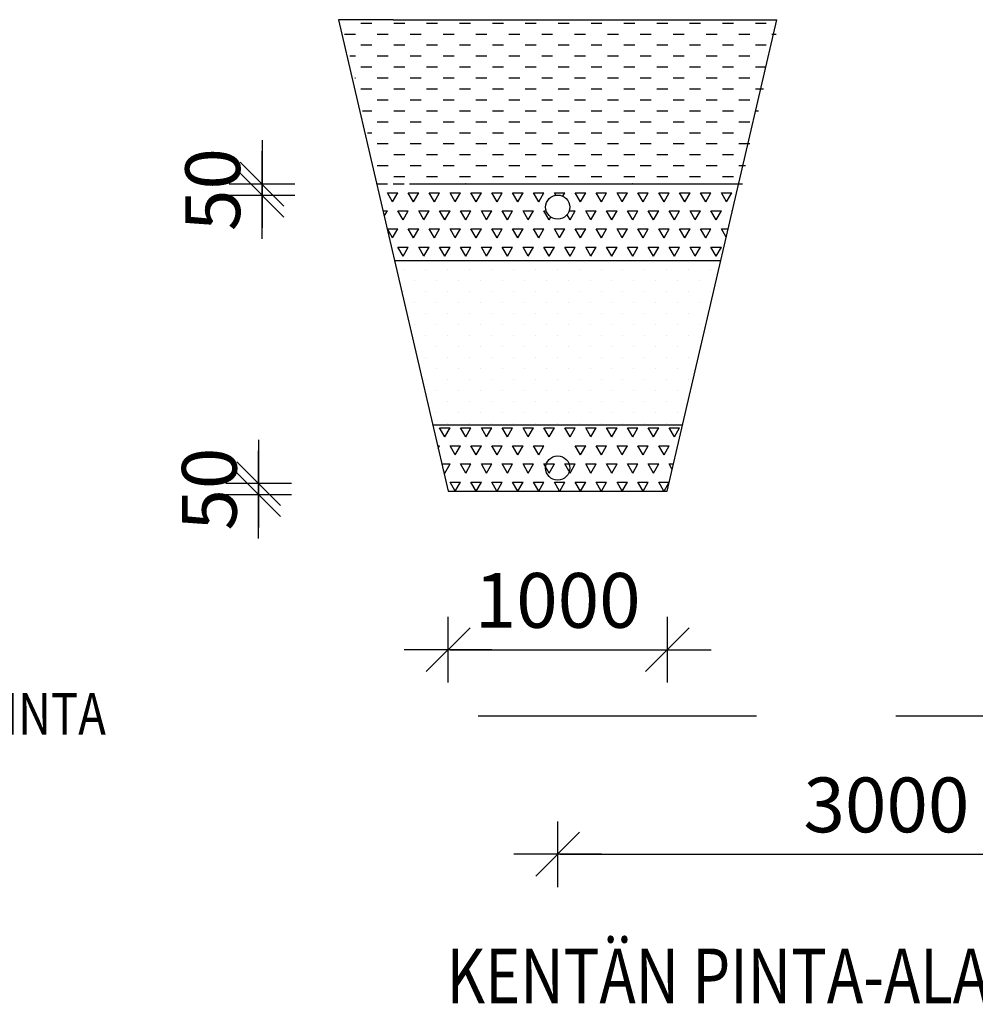
# Model space of a CAD drawing. Extents: x -234144 to 420450, y -584731 to 69431.
# Drawn here: x 87116 to 91477, y -289138 to -284646 of the extents above; entities that cross this region are included whole.
import ezdxf

# ---------------------------------------------------------------- set-up
doc = ezdxf.new("R2010")
doc.units = 0
doc.header["$LTSCALE"] = 100
doc.header["$PDSIZE"] = 50
doc.linetypes.add('DASHED', pattern=[0.75, 0.5, -0.25])
doc.linetypes.add('HIDDENX2', pattern=[19.05, 12.7, -6.35])
doc.layers.get('0').update_dxf_attribs({"color": 250, "linetype": 'CONTINUOUS'})
doc.layers.get('DEFPOINTS').update_dxf_attribs({"linetype": 'CONTINUOUS'})
for name, color, linetype in [('imeytysputki', 5, 'CONTINUOUS'), ('INDRÄN', 8, 'CONTINUOUS'), ('POHJAVESI', 5, 'HIDDENX2'), ('salaojaputki', 3, 'CONTINUOUS'), ('SEPELI', 8, 'CONTINUOUS'), ('SUODATINKANGAS', 1, 'DASHED'), ('V8TXT', 7, 'CONTINUOUS')]:
    doc.layers.add(name, color=color, linetype=linetype)
doc.styles.add('S', font='txt.shx', dxfattribs={"width": 0.8})
doc.dimstyles.new('ARK0', dxfattribs={"dimscale": 100, "dimtxt": 2.5, "dimasz": 0.1, "dimexe": 0, "dimexo": 0, "dimgap": 1, "dimtad": 1, "dimdec": 0, "dimzin": 0, "dimdsep": 46, "dimtxsty": 'S', "dimblk": 'A8MITTA', "dimcen": 2.5, "dimse1": 1, "dimse2": 1, "dimclrt": 3, "dimadec": 0, "dimazin": 0, "dimtp": 6, "dimtm": 6, "dimtfac": 1, "dimtdec": 0, "dimtix": 1, "dimtmove": 0, "dimatfit": 3, "dimldrblk": 'NONE', "dimfxl": 1, "dimtolj": 1, "dimtzin": 0, "dimarcsym": 0})

# ---------------------------------------------------------------- blocks, each defined once
blk = doc.blocks.new('A8MITTA')
for p, q in [((0, 15), (0, -15)), ((-10, -10), (10, 10)), ((-20, 0), (20, 0))]:
    blk.add_line(p, q)
blk = doc.blocks.new('*D218')
at = {"layer": 'DEFPOINTS', "color": 0, "transparency": 16777216}
for p in [(89071.1, -286796.3), (90071.1, -286796.3), (90071.1, -287520.2)]:
    blk.add_point(p, dxfattribs=at)
at = {"layer": 'INDRÄN', "color": 0, "lineweight": -2, "transparency": 16777216}
blk.add_line((89081.1, -287520.2), (90061.1, -287520.2), dxfattribs=at)
at = {"layer": 'INDRÄN', "color": 0, "lineweight": -2, "transparency": 16777216, "xscale": 10, "yscale": 10, "zscale": 10, "rotation": 180}
blk.add_blockref('A8MITTA', (89071.1, -287520.2), dxfattribs=at)
at = {"layer": 'INDRÄN', "color": 0, "lineweight": -2, "transparency": 16777216, "xscale": 10, "yscale": 10, "zscale": 10}
blk.add_blockref('A8MITTA', (90071.1, -287520.2), dxfattribs=at)
at = {"layer": 'INDRÄN', "color": 0, "transparency": 16777216, "insert": (89571.1, -287295.2), "char_height": 250, "attachment_point": 5, "style": 'S'}
blk.add_mtext('\\A1;1000', dxfattribs=at)
blk = doc.blocks.new('_None')
blk = doc.blocks.new('*D207')
at = {"layer": 'DEFPOINTS', "color": 0, "transparency": 16777216}
for p in [(88206.4, -286762.7), (89277, -286762.7), (89277, -286812.7)]:
    blk.add_point(p, dxfattribs=at)
at = {"layer": 'INDRÄN', "color": 0, "lineweight": -2, "transparency": 16777216}
for p, q in [((88206.4, -286752.7), (88206.4, -286742.7)), ((88206.4, -286812.7), (88206.4, -286762.7)), ((88206.4, -286822.7), (88206.4, -286832.7))]:
    blk.add_line(p, q, dxfattribs=at)
at = {"layer": 'INDRÄN', "color": 0, "lineweight": -2, "transparency": 16777216, "xscale": 10, "yscale": 10, "zscale": 10}
for p, rotation in [((88206.4, -286762.7), 270), ((88206.4, -286812.7), 90)]:
    blk.add_blockref('A8MITTA', p, dxfattribs=dict(at, rotation=rotation))
at = {"layer": 'INDRÄN', "color": 0, "transparency": 16777216, "insert": (87981.4, -286787.7), "char_height": 250, "attachment_point": 5, "rotation": 90, "style": 'S'}
blk.add_mtext('\\A1;50', dxfattribs=at)
blk = doc.blocks.new('*D208')
at = {"layer": 'DEFPOINTS', "color": 0, "transparency": 16777216}
for p in [(88221.9, -285396.3), (89277, -285396.3), (89277, -285446.3)]:
    blk.add_point(p, dxfattribs=at)
at = {"layer": 'INDRÄN', "color": 0, "lineweight": -2, "transparency": 16777216}
for p, q in [((88221.9, -285386.3), (88221.9, -285376.3)), ((88221.9, -285446.3), (88221.9, -285396.3)), ((88221.9, -285456.3), (88221.9, -285466.3))]:
    blk.add_line(p, q, dxfattribs=at)
at = {"layer": 'INDRÄN', "color": 0, "lineweight": -2, "transparency": 16777216, "xscale": 10, "yscale": 10, "zscale": 10}
for p, rotation in [((88221.9, -285396.3), 270), ((88221.9, -285446.3), 90)]:
    blk.add_blockref('A8MITTA', p, dxfattribs=dict(at, rotation=rotation))
at = {"layer": 'INDRÄN', "color": 0, "transparency": 16777216, "insert": (87996.9, -285421.3), "char_height": 250, "attachment_point": 5, "rotation": 90, "style": 'S'}
blk.add_mtext('\\A1;50', dxfattribs=at)
blk = doc.blocks.new('*D220')
at = {"layer": 'DEFPOINTS', "color": 0, "transparency": 16777216}
for p in [(89571.1, -286691.3), (92571.1, -286691.3), (92571.1, -288453.1)]:
    blk.add_point(p, dxfattribs=at)
at = {"layer": 'INDRÄN', "color": 0, "lineweight": -2, "transparency": 16777216}
blk.add_line((89581.1, -288453.1), (92561.1, -288453.1), dxfattribs=at)
at = {"layer": 'INDRÄN', "color": 0, "lineweight": -2, "transparency": 16777216, "xscale": 10, "yscale": 10, "zscale": 10, "rotation": 180}
blk.add_blockref('A8MITTA', (89571.1, -288453.1), dxfattribs=at)
at = {"layer": 'INDRÄN', "color": 0, "lineweight": -2, "transparency": 16777216, "xscale": 10, "yscale": 10, "zscale": 10}
blk.add_blockref('A8MITTA', (92571.1, -288453.1), dxfattribs=at)
at = {"layer": 'INDRÄN', "color": 0, "transparency": 16777216, "insert": (91071.1, -288228.1), "char_height": 250, "attachment_point": 5, "style": 'S'}
blk.add_mtext('\\A1;3000', dxfattribs=at)
blk = doc.blocks.new('*X553')
at = {"color": 0}
for p, q in [((88673.1, -333148.1), (88723.1, -333148.1)), ((88823.1, -333148.1), (88873.1, -333148.1)), ((88973.1, -333148.1), (89023.1, -333148.1)), ((89123.1, -333148.1), (89173.1, -333148.1)), ((89273.1, -333148.1), (89323.1, -333148.1)), ((89423.1, -333148.1), (89473.1, -333148.1)), ((89573.1, -333148.1), (89623.1, -333148.1)), ((89723.1, -333148.1), (89773.1, -333148.1)), ((89873.1, -333148.1), (89923.1, -333148.1)), ((90023.1, -333148.1), (90073.1, -333148.1)), ((90173.1, -333148.1), (90223.1, -333148.1)), ((90323.1, -333148.1), (90373.1, -333148.1)), ((90473.1, -333148.1), (90523.1, -333148.1)), ((88598.7, -333198.1), (88648.1, -333198.1)), ((88748.1, -333198.1), (88798.1, -333198.1)), ((88898.1, -333198.1), (88948.1, -333198.1)), ((89048.1, -333198.1), (89098.1, -333198.1)), ((89198.1, -333198.1), (89248.1, -333198.1)), ((89348.1, -333198.1), (89398.1, -333198.1)), ((89498.1, -333198.1), (89548.1, -333198.1)), ((89648.1, -333198.1), (89698.1, -333198.1)), ((89798.1, -333198.1), (89848.1, -333198.1)), ((89948.1, -333198.1), (89998.1, -333198.1)), ((90098.1, -333198.1), (90148.1, -333198.1)), ((90248.1, -333198.1), (90298.1, -333198.1)), ((90398.1, -333198.1), (90448.1, -333198.1)), ((90548.1, -333198.1), (90568.3, -333198.1)), ((88673.1, -333248.1), (88723.1, -333248.1)), ((88823.1, -333248.1), (88873.1, -333248.1)), ((88973.1, -333248.1), (89023.1, -333248.1)), ((89123.1, -333248.1), (89173.1, -333248.1)), ((89273.1, -333248.1), (89323.1, -333248.1)), ((89423.1, -333248.1), (89473.1, -333248.1)), ((89573.1, -333248.1), (89623.1, -333248.1)), ((89723.1, -333248.1), (89773.1, -333248.1)), ((89873.1, -333248.1), (89923.1, -333248.1)), ((90023.1, -333248.1), (90073.1, -333248.1)), ((90173.1, -333248.1), (90223.1, -333248.1)), ((90323.1, -333248.1), (90373.1, -333248.1)), ((90473.1, -333248.1), (90523.1, -333248.1)), ((88622, -333298.1), (88648.1, -333298.1)), ((88748.1, -333298.1), (88798.1, -333298.1)), ((88898.1, -333298.1), (88948.1, -333298.1)), ((89048.1, -333298.1), (89098.1, -333298.1)), ((89198.1, -333298.1), (89248.1, -333298.1)), ((89348.1, -333298.1), (89398.1, -333298.1)), ((89498.1, -333298.1), (89548.1, -333298.1)), ((89648.1, -333298.1), (89698.1, -333298.1)), ((89798.1, -333298.1), (89848.1, -333298.1)), ((89948.1, -333298.1), (89998.1, -333298.1)), ((90098.1, -333298.1), (90148.1, -333298.1)), ((90248.1, -333298.1), (90298.1, -333298.1)), ((90398.1, -333298.1), (90448.1, -333298.1)), ((88673.1, -333348.1), (88723.1, -333348.1)), ((88823.1, -333348.1), (88873.1, -333348.1)), ((88973.1, -333348.1), (89023.1, -333348.1)), ((89123.1, -333348.1), (89173.1, -333348.1)), ((89273.1, -333348.1), (89323.1, -333348.1)), ((89423.1, -333348.1), (89473.1, -333348.1)), ((89573.1, -333348.1), (89623.1, -333348.1)), ((89723.1, -333348.1), (89773.1, -333348.1)), ((89873.1, -333348.1), (89923.1, -333348.1)), ((90023.1, -333348.1), (90073.1, -333348.1)), ((90173.1, -333348.1), (90223.1, -333348.1)), ((90323.1, -333348.1), (90373.1, -333348.1)), ((90473.1, -333348.1), (90523.1, -333348.1)), ((88645.2, -333398.1), (88648.1, -333398.1)), ((88748.1, -333398.1), (88798.1, -333398.1)), ((88898.1, -333398.1), (88948.1, -333398.1)), ((89048.1, -333398.1), (89098.1, -333398.1)), ((89198.1, -333398.1), (89248.1, -333398.1)), ((89348.1, -333398.1), (89398.1, -333398.1)), ((89498.1, -333398.1), (89548.1, -333398.1)), ((89648.1, -333398.1), (89698.1, -333398.1)), ((89798.1, -333398.1), (89848.1, -333398.1)), ((89948.1, -333398.1), (89998.1, -333398.1)), ((90098.1, -333398.1), (90148.1, -333398.1)), ((90248.1, -333398.1), (90298.1, -333398.1)), ((90398.1, -333398.1), (90448.1, -333398.1)), ((88673.1, -333448.1), (88723.1, -333448.1)), ((88823.1, -333448.1), (88873.1, -333448.1)), ((88973.1, -333448.1), (89023.1, -333448.1)), ((89123.1, -333448.1), (89173.1, -333448.1)), ((89273.1, -333448.1), (89323.1, -333448.1)), ((89423.1, -333448.1), (89473.1, -333448.1)), ((89573.1, -333448.1), (89623.1, -333448.1)), ((89723.1, -333448.1), (89773.1, -333448.1)), ((89873.1, -333448.1), (89923.1, -333448.1)), ((90023.1, -333448.1), (90073.1, -333448.1)), ((90173.1, -333448.1), (90223.1, -333448.1)), ((90323.1, -333448.1), (90373.1, -333448.1)), ((90473.1, -333448.1), (90510.2, -333448.1)), ((88748.1, -333498.1), (88798.1, -333498.1)), ((88898.1, -333498.1), (88948.1, -333498.1)), ((89048.1, -333498.1), (89098.1, -333498.1)), ((89198.1, -333498.1), (89248.1, -333498.1)), ((89348.1, -333498.1), (89398.1, -333498.1)), ((89498.1, -333498.1), (89548.1, -333498.1)), ((89648.1, -333498.1), (89698.1, -333498.1)), ((89798.1, -333498.1), (89848.1, -333498.1)), ((89948.1, -333498.1), (89998.1, -333498.1)), ((90098.1, -333498.1), (90148.1, -333498.1)), ((90248.1, -333498.1), (90298.1, -333498.1)), ((90398.1, -333498.1), (90448.1, -333498.1)), ((88680.1, -333548.1), (88723.1, -333548.1)), ((88823.1, -333548.1), (88873.1, -333548.1)), ((88973.1, -333548.1), (89023.1, -333548.1)), ((89123.1, -333548.1), (89173.1, -333548.1)), ((89273.1, -333548.1), (89323.1, -333548.1)), ((89423.1, -333548.1), (89473.1, -333548.1)), ((89573.1, -333548.1), (89623.1, -333548.1)), ((89723.1, -333548.1), (89773.1, -333548.1)), ((89873.1, -333548.1), (89923.1, -333548.1)), ((90023.1, -333548.1), (90073.1, -333548.1)), ((90173.1, -333548.1), (90223.1, -333548.1)), ((90323.1, -333548.1), (90373.1, -333548.1)), ((90473.1, -333548.1), (90486.9, -333548.1)), ((88748.1, -333598.1), (88798.1, -333598.1)), ((88898.1, -333598.1), (88948.1, -333598.1)), ((89048.1, -333598.1), (89098.1, -333598.1)), ((89198.1, -333598.1), (89248.1, -333598.1)), ((89348.1, -333598.1), (89398.1, -333598.1)), ((89498.1, -333598.1), (89548.1, -333598.1)), ((89648.1, -333598.1), (89698.1, -333598.1)), ((89798.1, -333598.1), (89848.1, -333598.1)), ((89948.1, -333598.1), (89998.1, -333598.1)), ((90098.1, -333598.1), (90148.1, -333598.1)), ((90248.1, -333598.1), (90298.1, -333598.1)), ((90398.1, -333598.1), (90448.1, -333598.1)), ((88703.4, -333648.1), (88723.1, -333648.1)), ((88823.1, -333648.1), (88873.1, -333648.1)), ((88973.1, -333648.1), (89023.1, -333648.1)), ((89123.1, -333648.1), (89173.1, -333648.1)), ((89273.1, -333648.1), (89323.1, -333648.1)), ((89423.1, -333648.1), (89473.1, -333648.1)), ((89573.1, -333648.1), (89623.1, -333648.1)), ((89723.1, -333648.1), (89773.1, -333648.1)), ((89873.1, -333648.1), (89923.1, -333648.1)), ((90023.1, -333648.1), (90073.1, -333648.1)), ((90173.1, -333648.1), (90223.1, -333648.1)), ((90323.1, -333648.1), (90373.1, -333648.1)), ((88748.1, -333698.1), (88798.1, -333698.1)), ((88898.1, -333698.1), (88948.1, -333698.1)), ((89048.1, -333698.1), (89098.1, -333698.1)), ((89198.1, -333698.1), (89248.1, -333698.1)), ((89348.1, -333698.1), (89398.1, -333698.1)), ((89498.1, -333698.1), (89548.1, -333698.1)), ((89648.1, -333698.1), (89698.1, -333698.1)), ((89798.1, -333698.1), (89848.1, -333698.1)), ((89948.1, -333698.1), (89998.1, -333698.1)), ((90098.1, -333698.1), (90148.1, -333698.1)), ((90248.1, -333698.1), (90298.1, -333698.1)), ((90398.1, -333698.1), (90448.1, -333698.1)), ((88823.1, -333748.1), (88873.1, -333748.1)), ((88973.1, -333748.1), (89023.1, -333748.1)), ((89123.1, -333748.1), (89173.1, -333748.1)), ((89273.1, -333748.1), (89323.1, -333748.1)), ((89423.1, -333748.1), (89473.1, -333748.1)), ((89573.1, -333748.1), (89623.1, -333748.1)), ((89723.1, -333748.1), (89773.1, -333748.1)), ((89873.1, -333748.1), (89923.1, -333748.1)), ((90023.1, -333748.1), (90073.1, -333748.1)), ((90173.1, -333748.1), (90223.1, -333748.1)), ((90323.1, -333748.1), (90373.1, -333748.1)), ((88748.1, -333798.1), (88798.1, -333798.1)), ((88898.1, -333798.1), (88948.1, -333798.1)), ((89048.1, -333798.1), (89098.1, -333798.1)), ((89198.1, -333798.1), (89248.1, -333798.1)), ((89348.1, -333798.1), (89398.1, -333798.1)), ((89498.1, -333798.1), (89548.1, -333798.1)), ((89648.1, -333798.1), (89698.1, -333798.1)), ((89798.1, -333798.1), (89848.1, -333798.1)), ((89948.1, -333798.1), (89998.1, -333798.1)), ((90098.1, -333798.1), (90148.1, -333798.1)), ((90248.1, -333798.1), (90298.1, -333798.1)), ((90398.1, -333798.1), (90428.8, -333798.1)), ((88823.1, -333848.1), (88873.1, -333848.1)), ((88973.1, -333848.1), (89023.1, -333848.1)), ((89123.1, -333848.1), (89173.1, -333848.1)), ((89273.1, -333848.1), (89323.1, -333848.1)), ((89423.1, -333848.1), (89473.1, -333848.1)), ((89573.1, -333848.1), (89623.1, -333848.1)), ((89723.1, -333848.1), (89773.1, -333848.1)), ((89873.1, -333848.1), (89923.1, -333848.1)), ((90023.1, -333848.1), (90073.1, -333848.1)), ((90173.1, -333848.1), (90223.1, -333848.1)), ((90323.1, -333848.1), (90373.1, -333848.1))]:
    blk.add_line(p, q, dxfattribs=at)
blk = doc.blocks.new('*X554')
at = {"color": 0}
for p, q in [((88770.3, -333881), (88770.2, -333880.8)), ((88770.3, -333880.9), (88770.4, -333880.8)), ((88865.5, -333881), (88865.4, -333880.8)), ((88865.6, -333880.9), (88865.7, -333880.8)), ((88960.8, -333881), (88960.7, -333880.8)), ((88960.8, -333880.9), (88960.9, -333880.8)), ((89056, -333881), (89055.9, -333880.8)), ((89056.1, -333880.9), (89056.2, -333880.8)), ((89151.3, -333881), (89151.2, -333880.8)), ((89151.3, -333880.9), (89151.4, -333880.8)), ((89246.5, -333881), (89246.4, -333880.8)), ((89246.6, -333880.9), (89246.7, -333880.8)), ((89341.8, -333881), (89341.7, -333880.8)), ((89341.8, -333880.9), (89341.9, -333880.8)), ((89437, -333881), (89436.9, -333880.8)), ((89437.1, -333880.9), (89437.2, -333880.8)), ((89532.3, -333881), (89532.2, -333880.8)), ((89532.3, -333880.9), (89532.4, -333880.8)), ((89627.5, -333881), (89627.4, -333880.8)), ((89627.6, -333880.9), (89627.7, -333880.8)), ((89722.8, -333881), (89722.7, -333880.8)), ((89722.8, -333880.9), (89722.9, -333880.8)), ((89818, -333881), (89817.9, -333880.8)), ((89818.1, -333880.9), (89818.2, -333880.8)), ((89913.3, -333881), (89913.2, -333880.8)), ((89913.3, -333880.9), (89913.4, -333880.8)), ((90008.5, -333881), (90008.4, -333880.8)), ((90008.6, -333880.9), (90008.7, -333880.8)), ((90103.8, -333881), (90103.7, -333880.8)), ((90103.8, -333880.9), (90103.9, -333880.8)), ((90199, -333881), (90198.9, -333880.8)), ((90199.1, -333880.9), (90199.2, -333880.8)), ((90294.3, -333881), (90294.2, -333880.8)), ((90294.3, -333880.9), (90294.4, -333880.8)), ((90389.5, -333881), (90389.4, -333880.8)), ((90389.6, -333880.9), (90389.7, -333880.8)), ((88794.1, -333922.2), (88841.7, -333922.2)), ((88817.9, -333963.4), (88794.1, -333922.2)), ((88817.9, -333963.4), (88841.7, -333922.2)), ((88889.4, -333922.2), (88937, -333922.2)), ((88913.2, -333963.4), (88889.4, -333922.2)), ((88913.2, -333963.4), (88937, -333922.2)), ((88984.6, -333922.2), (89032.2, -333922.2)), ((89008.4, -333963.4), (88984.6, -333922.2)), ((89008.4, -333963.4), (89032.2, -333922.2)), ((89079.9, -333922.2), (89127.5, -333922.2)), ((89103.7, -333963.4), (89079.9, -333922.2)), ((89103.7, -333963.4), (89127.5, -333922.2)), ((89175.1, -333922.2), (89222.7, -333922.2)), ((89198.9, -333963.4), (89175.1, -333922.2)), ((89198.9, -333963.4), (89222.7, -333922.2)), ((89270.4, -333922.2), (89318, -333922.2)), ((89294.2, -333963.4), (89270.4, -333922.2)), ((89294.2, -333963.4), (89318, -333922.2)), ((89365.6, -333922.2), (89413.2, -333922.2)), ((89389.4, -333963.4), (89365.6, -333922.2)), ((89389.4, -333963.4), (89413.2, -333922.2)), ((89460.9, -333922.2), (89508.5, -333922.2)), ((89484.7, -333963.4), (89460.9, -333922.2)), ((89484.7, -333963.4), (89508.5, -333922.2)), ((89556.1, -333922.2), (89603.7, -333922.2)), ((89562.6, -333933.4), (89556.1, -333922.2)), ((89594.6, -333938), (89603.7, -333922.2)), ((89651.4, -333922.2), (89699, -333922.2)), ((89675.2, -333963.4), (89651.4, -333922.2)), ((89675.2, -333963.4), (89699, -333922.2)), ((89746.6, -333922.2), (89794.2, -333922.2)), ((89770.4, -333963.4), (89746.6, -333922.2)), ((89770.4, -333963.4), (89794.2, -333922.2)), ((89841.9, -333922.2), (89889.5, -333922.2)), ((89865.7, -333963.4), (89841.9, -333922.2)), ((89865.7, -333963.4), (89889.5, -333922.2)), ((89937.1, -333922.2), (89984.7, -333922.2)), ((89960.9, -333963.4), (89937.1, -333922.2)), ((89960.9, -333963.4), (89984.7, -333922.2)), ((90032.4, -333922.2), (90080, -333922.2)), ((90056.2, -333963.4), (90032.4, -333922.2)), ((90056.2, -333963.4), (90080, -333922.2)), ((90127.6, -333922.2), (90175.2, -333922.2)), ((90151.4, -333963.4), (90127.6, -333922.2)), ((90151.4, -333963.4), (90175.2, -333922.2)), ((90222.9, -333922.2), (90270.5, -333922.2)), ((90246.7, -333963.4), (90222.9, -333922.2)), ((90246.7, -333963.4), (90270.5, -333922.2)), ((90318.1, -333922.2), (90365.7, -333922.2)), ((90341.9, -333963.4), (90318.1, -333922.2)), ((90341.9, -333963.4), (90365.7, -333922.2)), ((88773.9, -334004.7), (88794.1, -334004.7)), ((88779.7, -334029.6), (88794.1, -334004.7)), ((88841.7, -334004.7), (88889.4, -334004.7)), ((88865.5, -334045.9), (88841.7, -334004.7)), ((88865.6, -334045.9), (88889.4, -334004.7)), ((88937, -334004.7), (88984.6, -334004.7)), ((88960.8, -334045.9), (88937, -334004.7)), ((88960.8, -334045.9), (88984.6, -334004.7)), ((89032.2, -334004.7), (89079.9, -334004.7)), ((89056, -334045.9), (89032.2, -334004.7)), ((89056.1, -334045.9), (89079.9, -334004.7)), ((89127.5, -334004.7), (89175.1, -334004.7)), ((89151.3, -334045.9), (89127.5, -334004.7)), ((89151.3, -334045.9), (89175.1, -334004.7)), ((89222.7, -334004.7), (89270.4, -334004.7)), ((89246.5, -334045.9), (89222.7, -334004.7)), ((89246.6, -334045.9), (89270.4, -334004.7)), ((89318, -334004.7), (89365.6, -334004.7)), ((89341.8, -334045.9), (89318, -334004.7)), ((89341.8, -334045.9), (89365.6, -334004.7)), ((89413.2, -334004.7), (89460.9, -334004.7)), ((89437, -334045.9), (89413.2, -334004.7)), ((89437.1, -334045.9), (89460.9, -334004.7)), ((89508.5, -334004.7), (89518.8, -334004.7)), ((89532.3, -334045.9), (89508.5, -334004.7)), ((89627.5, -334045.9), (89613.9, -334022.3)), ((89623.5, -334004.7), (89651.4, -334004.7)), ((89627.6, -334045.9), (89651.4, -334004.7)), ((89699, -334004.7), (89746.6, -334004.7)), ((89722.8, -334045.9), (89699, -334004.7)), ((89722.8, -334045.9), (89746.6, -334004.7)), ((89794.2, -334004.7), (89841.9, -334004.7)), ((89818, -334045.9), (89794.2, -334004.7)), ((89818.1, -334045.9), (89841.9, -334004.7)), ((89889.5, -334004.7), (89937.1, -334004.7)), ((89913.3, -334045.9), (89889.5, -334004.7)), ((89913.3, -334045.9), (89937.1, -334004.7)), ((89984.7, -334004.7), (90032.4, -334004.7)), ((90008.5, -334045.9), (89984.7, -334004.7)), ((90008.6, -334045.9), (90032.4, -334004.7)), ((90080, -334004.7), (90127.6, -334004.7)), ((90103.8, -334045.9), (90080, -334004.7)), ((90103.8, -334045.9), (90127.6, -334004.7)), ((90175.2, -334004.7), (90222.9, -334004.7)), ((90199, -334045.9), (90175.2, -334004.7)), ((90199.1, -334045.9), (90222.9, -334004.7)), ((90270.5, -334004.7), (90318.1, -334004.7)), ((90294.3, -334045.9), (90270.5, -334004.7)), ((90294.3, -334045.9), (90318.1, -334004.7)), ((90365.7, -334004.7), (90368.4, -334004.7)), ((90367.6, -334007.9), (90365.7, -334004.7)), ((89532.3, -334045.9), (89539.8, -334033)), ((88794.1, -334087.2), (88841.7, -334087.2)), ((88817.9, -334128.4), (88794.1, -334087.2)), ((88817.9, -334128.4), (88841.7, -334087.2)), ((88889.4, -334087.2), (88937, -334087.2)), ((88913.2, -334128.4), (88889.4, -334087.2)), ((88913.2, -334128.4), (88937, -334087.2)), ((88984.6, -334087.2), (89032.2, -334087.2)), ((89008.4, -334128.4), (88984.6, -334087.2)), ((89008.4, -334128.4), (89032.2, -334087.2)), ((89079.9, -334087.2), (89127.5, -334087.2)), ((89103.7, -334128.4), (89079.9, -334087.2)), ((89103.7, -334128.4), (89127.5, -334087.2)), ((89175.1, -334087.2), (89222.7, -334087.2)), ((89198.9, -334128.4), (89175.1, -334087.2)), ((89198.9, -334128.4), (89222.7, -334087.2)), ((89270.4, -334087.2), (89318, -334087.2)), ((89294.2, -334128.4), (89270.4, -334087.2)), ((89294.2, -334128.4), (89318, -334087.2)), ((89365.6, -334087.2), (89413.2, -334087.2)), ((89389.4, -334128.4), (89365.6, -334087.2)), ((89389.4, -334128.4), (89413.2, -334087.2)), ((89460.9, -334087.2), (89508.5, -334087.2)), ((89484.7, -334128.4), (89460.9, -334087.2)), ((89484.7, -334128.4), (89508.5, -334087.2)), ((89556.1, -334087.2), (89603.7, -334087.2)), ((89579.9, -334128.4), (89556.1, -334087.2)), ((89579.9, -334128.4), (89603.7, -334087.2)), ((89651.4, -334087.2), (89699, -334087.2)), ((89675.2, -334128.4), (89651.4, -334087.2)), ((89675.2, -334128.4), (89699, -334087.2)), ((89746.6, -334087.2), (89794.2, -334087.2)), ((89770.4, -334128.4), (89746.6, -334087.2)), ((89770.4, -334128.4), (89794.2, -334087.2)), ((89841.9, -334087.2), (89889.5, -334087.2)), ((89865.7, -334128.4), (89841.9, -334087.2)), ((89865.7, -334128.4), (89889.5, -334087.2)), ((89937.1, -334087.2), (89984.7, -334087.2)), ((89960.9, -334128.4), (89937.1, -334087.2)), ((89960.9, -334128.4), (89984.7, -334087.2)), ((90032.4, -334087.2), (90080, -334087.2)), ((90056.2, -334128.4), (90032.4, -334087.2)), ((90056.2, -334128.4), (90080, -334087.2)), ((90127.6, -334087.2), (90175.2, -334087.2)), ((90151.4, -334128.4), (90127.6, -334087.2)), ((90151.4, -334128.4), (90175.2, -334087.2)), ((90222.9, -334087.2), (90270.5, -334087.2)), ((90246.7, -334128.4), (90222.9, -334087.2)), ((90246.7, -334128.4), (90270.5, -334087.2)), ((90318.1, -334087.2), (90349.2, -334087.2)), ((90340.3, -334125.5), (90318.1, -334087.2)), ((88841.7, -334169.7), (88889.4, -334169.7)), ((88865.5, -334210.9), (88841.7, -334169.7)), ((88865.6, -334210.9), (88889.4, -334169.7)), ((88937, -334169.7), (88984.6, -334169.7)), ((88960.8, -334210.9), (88937, -334169.7)), ((88960.8, -334210.9), (88984.6, -334169.7)), ((89032.2, -334169.7), (89079.9, -334169.7)), ((89056, -334210.9), (89032.2, -334169.7)), ((89056.1, -334210.9), (89079.9, -334169.7)), ((89127.5, -334169.7), (89175.1, -334169.7)), ((89151.3, -334210.9), (89127.5, -334169.7)), ((89151.3, -334210.9), (89175.1, -334169.7)), ((89222.7, -334169.7), (89270.4, -334169.7)), ((89246.5, -334210.9), (89222.7, -334169.7)), ((89246.6, -334210.9), (89270.4, -334169.7)), ((89318, -334169.7), (89365.6, -334169.7)), ((89341.8, -334210.9), (89318, -334169.7)), ((89341.8, -334210.9), (89365.6, -334169.7)), ((89413.2, -334169.7), (89460.9, -334169.7)), ((89437, -334210.9), (89413.2, -334169.7)), ((89437.1, -334210.9), (89460.9, -334169.7)), ((89508.5, -334169.7), (89556.1, -334169.7)), ((89532.3, -334210.9), (89508.5, -334169.7)), ((89532.3, -334210.9), (89556.1, -334169.7)), ((89603.7, -334169.7), (89651.4, -334169.7)), ((89627.5, -334210.9), (89603.7, -334169.7)), ((89627.6, -334210.9), (89651.4, -334169.7)), ((89699, -334169.7), (89746.6, -334169.7)), ((89722.8, -334210.9), (89699, -334169.7)), ((89722.8, -334210.9), (89746.6, -334169.7)), ((89794.2, -334169.7), (89841.9, -334169.7)), ((89818, -334210.9), (89794.2, -334169.7)), ((89818.1, -334210.9), (89841.9, -334169.7)), ((89889.5, -334169.7), (89937.1, -334169.7)), ((89913.3, -334210.9), (89889.5, -334169.7)), ((89913.3, -334210.9), (89937.1, -334169.7)), ((89984.7, -334169.7), (90032.4, -334169.7)), ((90008.5, -334210.9), (89984.7, -334169.7)), ((90008.6, -334210.9), (90032.4, -334169.7)), ((90080, -334169.7), (90127.6, -334169.7)), ((90103.8, -334210.9), (90080, -334169.7)), ((90103.8, -334210.9), (90127.6, -334169.7)), ((90175.2, -334169.7), (90222.9, -334169.7)), ((90199, -334210.9), (90175.2, -334169.7)), ((90199.1, -334210.9), (90222.9, -334169.7)), ((90270.5, -334169.7), (90318.1, -334169.7)), ((90294.3, -334210.9), (90270.5, -334169.7)), ((90294.3, -334210.9), (90318.1, -334169.7)), ((89032.2, -334994.6), (89079.9, -334994.6)), ((89056, -335035.8), (89032.2, -334994.6)), ((89056.1, -335035.8), (89079.9, -334994.5)), ((89127.5, -334994.6), (89175.1, -334994.6)), ((89151.3, -335035.8), (89127.5, -334994.6)), ((89151.3, -335035.8), (89175.1, -334994.5)), ((89222.7, -334994.6), (89270.4, -334994.6)), ((89246.5, -335035.8), (89222.7, -334994.6)), ((89246.6, -335035.8), (89270.4, -334994.5)), ((89318, -334994.6), (89365.6, -334994.6)), ((89341.8, -335035.8), (89318, -334994.6)), ((89341.8, -335035.8), (89365.6, -334994.5)), ((89413.2, -334994.6), (89460.9, -334994.6)), ((89437, -335035.8), (89413.2, -334994.6)), ((89437.1, -335035.8), (89460.9, -334994.5)), ((89508.5, -334994.6), (89556.1, -334994.6)), ((89532.3, -335035.8), (89508.5, -334994.6)), ((89532.3, -335035.8), (89556.1, -334994.5)), ((89603.7, -334994.6), (89651.4, -334994.6)), ((89627.5, -335035.8), (89603.7, -334994.6)), ((89627.6, -335035.8), (89651.4, -334994.5)), ((89699, -334994.6), (89746.6, -334994.6)), ((89722.8, -335035.8), (89699, -334994.6)), ((89722.8, -335035.8), (89746.6, -334994.5)), ((89794.2, -334994.6), (89841.9, -334994.6)), ((89818, -335035.8), (89794.2, -334994.6)), ((89818.1, -335035.8), (89841.9, -334994.5)), ((89889.5, -334994.6), (89937.1, -334994.6)), ((89913.3, -335035.8), (89889.5, -334994.6)), ((89913.3, -335035.8), (89937.1, -334994.5)), ((89984.7, -334994.6), (90032.4, -334994.6)), ((90008.5, -335035.8), (89984.7, -334994.6)), ((90008.6, -335035.8), (90032.4, -334994.5)), ((90080, -334994.6), (90127.6, -334994.6)), ((90103.8, -335035.8), (90080, -334994.6)), ((90103.8, -335035.8), (90127.6, -334994.5)), ((89023.3, -335077), (89032.2, -335077)), ((89025.9, -335088.1), (89032.2, -335077)), ((89079.9, -335077), (89127.5, -335077)), ((89103.7, -335118.3), (89079.9, -335077)), ((89103.7, -335118.3), (89127.5, -335077)), ((89175.1, -335077), (89222.7, -335077)), ((89198.9, -335118.3), (89175.1, -335077)), ((89198.9, -335118.3), (89222.7, -335077)), ((89270.4, -335077), (89318, -335077)), ((89294.2, -335118.3), (89270.4, -335077)), ((89294.2, -335118.3), (89318, -335077)), ((89365.6, -335077), (89413.2, -335077)), ((89389.4, -335118.3), (89365.6, -335077)), ((89389.4, -335118.3), (89413.2, -335077)), ((89460.9, -335077), (89508.5, -335077)), ((89484.7, -335118.3), (89460.9, -335077)), ((89484.7, -335118.3), (89508.5, -335077)), ((89651.4, -335077), (89699, -335077)), ((89675.2, -335118.3), (89651.4, -335077)), ((89675.2, -335118.3), (89699, -335077)), ((89746.6, -335077), (89794.2, -335077)), ((89770.4, -335118.3), (89746.6, -335077)), ((89770.4, -335118.3), (89794.2, -335077)), ((89841.9, -335077), (89889.5, -335077)), ((89865.7, -335118.3), (89841.9, -335077)), ((89865.7, -335118.3), (89889.5, -335077)), ((89937.1, -335077), (89984.7, -335077)), ((89960.9, -335118.3), (89937.1, -335077)), ((89960.9, -335118.3), (89984.7, -335077)), ((90032.4, -335077), (90080, -335077)), ((90056.2, -335118.3), (90032.4, -335077)), ((90056.2, -335118.3), (90080, -335077)), ((89042.5, -335159.5), (89079.9, -335159.5)), ((89056, -335200.8), (89049.4, -335189.3)), ((89056.1, -335200.8), (89079.9, -335159.5)), ((89127.5, -335159.5), (89175.1, -335159.5)), ((89151.3, -335200.8), (89127.5, -335159.5)), ((89151.3, -335200.8), (89175.1, -335159.5)), ((89222.7, -335159.5), (89270.4, -335159.5)), ((89246.5, -335200.8), (89222.7, -335159.5)), ((89246.6, -335200.8), (89270.4, -335159.5)), ((89318, -335159.5), (89365.6, -335159.5)), ((89341.8, -335200.8), (89318, -335159.5)), ((89341.8, -335200.8), (89365.6, -335159.5)), ((89413.2, -335159.5), (89460.9, -335159.5)), ((89437, -335200.8), (89413.2, -335159.5)), ((89437.1, -335200.8), (89460.9, -335159.5)), ((89508.5, -335159.5), (89556.1, -335159.5)), ((89532.3, -335200.8), (89508.5, -335159.5)), ((89532.3, -335200.8), (89556.1, -335159.5)), ((89603.7, -335159.5), (89651.4, -335159.5)), ((89627.5, -335200.8), (89603.7, -335159.5)), ((89627.6, -335200.8), (89651.4, -335159.5)), ((89699, -335159.5), (89746.6, -335159.5)), ((89722.8, -335200.8), (89699, -335159.5)), ((89722.8, -335200.8), (89746.6, -335159.5)), ((89794.2, -335159.5), (89841.9, -335159.5)), ((89818, -335200.8), (89794.2, -335159.5)), ((89818.1, -335200.8), (89841.9, -335159.5)), ((89889.5, -335159.5), (89937.1, -335159.5)), ((89913.3, -335200.8), (89889.5, -335159.5)), ((89913.3, -335200.8), (89937.1, -335159.5)), ((89984.7, -335159.5), (90032.4, -335159.5)), ((90008.5, -335200.8), (89984.7, -335159.5)), ((90008.6, -335200.8), (90032.4, -335159.5)), ((90080, -335159.5), (90099.8, -335159.5)), ((90094.1, -335184), (90080, -335159.5)), ((89079.9, -335242), (89127.5, -335242)), ((89103.4, -335282.8), (89079.9, -335242)), ((89104, -335282.8), (89127.5, -335242)), ((89175.1, -335242), (89222.7, -335242)), ((89198.6, -335282.8), (89175.1, -335242)), ((89199.2, -335282.8), (89222.7, -335242)), ((89270.4, -335242), (89318, -335242)), ((89293.9, -335282.8), (89270.4, -335242)), ((89294.5, -335282.8), (89318, -335242)), ((89365.6, -335242), (89413.2, -335242)), ((89389.1, -335282.8), (89365.6, -335242)), ((89389.7, -335282.8), (89413.2, -335242)), ((89460.9, -335242), (89508.5, -335242)), ((89484.4, -335282.8), (89460.9, -335242)), ((89485, -335282.8), (89508.5, -335242)), ((89556.1, -335242), (89603.7, -335242)), ((89579.6, -335282.8), (89556.1, -335242)), ((89580.2, -335282.8), (89603.7, -335242)), ((89651.4, -335242), (89699, -335242)), ((89674.9, -335282.8), (89651.4, -335242)), ((89675.5, -335282.8), (89699, -335242)), ((89746.6, -335242), (89794.2, -335242)), ((89770.1, -335282.8), (89746.6, -335242)), ((89770.7, -335282.8), (89794.2, -335242)), ((89841.9, -335242), (89889.5, -335242)), ((89865.4, -335282.8), (89841.9, -335242)), ((89866, -335282.8), (89889.5, -335242)), ((89937.1, -335242), (89984.7, -335242)), ((89960.6, -335282.8), (89937.1, -335242)), ((89961.2, -335282.8), (89984.7, -335242)), ((90032.4, -335242), (90080, -335242)), ((90055.9, -335282.8), (90032.4, -335242)), ((90056.5, -335282.8), (90080, -335242))]:
    blk.add_line(p, q, dxfattribs=at)
blk = doc.blocks.new('*X555')
at = {"color": 0}
for p, q in [((88868.9, -334273.1), (88868.9, -334273.1)), ((88968.9, -334273.1), (88968.9, -334273.1)), ((89068.9, -334273.1), (89068.9, -334273.1)), ((89168.9, -334273.1), (89168.9, -334273.1)), ((89268.9, -334273.1), (89268.9, -334273.1)), ((89368.9, -334273.1), (89368.9, -334273.1)), ((89468.9, -334273.1), (89468.9, -334273.1)), ((89568.9, -334273.1), (89568.9, -334273.1)), ((89668.9, -334273.1), (89668.9, -334273.1)), ((89768.9, -334273.1), (89768.9, -334273.1)), ((89868.9, -334273.1), (89868.9, -334273.1)), ((89968.9, -334273.1), (89968.9, -334273.1)), ((90068.9, -334273.1), (90068.9, -334273.1)), ((90168.9, -334273.1), (90168.9, -334273.1)), ((90268.9, -334273.1), (90268.9, -334273.1)), ((88918.9, -334323.1), (88918.9, -334323.1)), ((89018.9, -334323.1), (89018.9, -334323.1)), ((89118.9, -334323.1), (89118.9, -334323.1)), ((89218.9, -334323.1), (89218.9, -334323.1)), ((89318.9, -334323.1), (89318.9, -334323.1)), ((89418.9, -334323.1), (89418.9, -334323.1)), ((89518.9, -334323.1), (89518.9, -334323.1)), ((89618.9, -334323.1), (89618.9, -334323.1)), ((89718.9, -334323.1), (89718.9, -334323.1)), ((89818.9, -334323.1), (89818.9, -334323.1)), ((89918.9, -334323.1), (89918.9, -334323.1)), ((90018.9, -334323.1), (90018.9, -334323.1)), ((90118.9, -334323.1), (90118.9, -334323.1)), ((90218.9, -334323.1), (90218.9, -334323.1)), ((88868.9, -334373.1), (88868.9, -334373.1)), ((88968.9, -334373.1), (88968.9, -334373.1)), ((89068.9, -334373.1), (89068.9, -334373.1)), ((89168.9, -334373.1), (89168.9, -334373.1)), ((89268.9, -334373.1), (89268.9, -334373.1)), ((89368.9, -334373.1), (89368.9, -334373.1)), ((89468.9, -334373.1), (89468.9, -334373.1)), ((89568.9, -334373.1), (89568.9, -334373.1)), ((89668.9, -334373.1), (89668.9, -334373.1)), ((89768.9, -334373.1), (89768.9, -334373.1)), ((89868.9, -334373.1), (89868.9, -334373.1)), ((89968.9, -334373.1), (89968.9, -334373.1)), ((90068.9, -334373.1), (90068.9, -334373.1)), ((90168.9, -334373.1), (90168.9, -334373.1)), ((90268.9, -334373.1), (90268.9, -334373.1)), ((88918.9, -334423.1), (88918.9, -334423.1)), ((89018.9, -334423.1), (89018.9, -334423.1)), ((89118.9, -334423.1), (89118.9, -334423.1)), ((89218.9, -334423.1), (89218.9, -334423.1)), ((89318.9, -334423.1), (89318.9, -334423.1)), ((89418.9, -334423.1), (89418.9, -334423.1)), ((89518.9, -334423.1), (89518.9, -334423.1)), ((89618.9, -334423.1), (89618.9, -334423.1)), ((89718.9, -334423.1), (89718.9, -334423.1)), ((89818.9, -334423.1), (89818.9, -334423.1)), ((89918.9, -334423.1), (89918.9, -334423.1)), ((90018.9, -334423.1), (90018.9, -334423.1)), ((90118.9, -334423.1), (90118.9, -334423.1)), ((90218.9, -334423.1), (90218.9, -334423.1)), ((88968.9, -334473.1), (88968.9, -334473.1)), ((89068.9, -334473.1), (89068.9, -334473.1)), ((89168.9, -334473.1), (89168.9, -334473.1)), ((89268.9, -334473.1), (89268.9, -334473.1)), ((89368.9, -334473.1), (89368.9, -334473.1)), ((89468.9, -334473.1), (89468.9, -334473.1)), ((89568.9, -334473.1), (89568.9, -334473.1)), ((89668.9, -334473.1), (89668.9, -334473.1)), ((89768.9, -334473.1), (89768.9, -334473.1)), ((89868.9, -334473.1), (89868.9, -334473.1)), ((89968.9, -334473.1), (89968.9, -334473.1)), ((90068.9, -334473.1), (90068.9, -334473.1)), ((90168.9, -334473.1), (90168.9, -334473.1)), ((88918.9, -334523.1), (88918.9, -334523.1)), ((89018.9, -334523.1), (89018.9, -334523.1)), ((89118.9, -334523.1), (89118.9, -334523.1)), ((89218.9, -334523.1), (89218.9, -334523.1)), ((89318.9, -334523.1), (89318.9, -334523.1)), ((89418.9, -334523.1), (89418.9, -334523.1)), ((89518.9, -334523.1), (89518.9, -334523.1)), ((89618.9, -334523.1), (89618.9, -334523.1)), ((89718.9, -334523.1), (89718.9, -334523.1)), ((89818.9, -334523.1), (89818.9, -334523.1)), ((89918.9, -334523.1), (89918.9, -334523.1)), ((90018.9, -334523.1), (90018.9, -334523.1)), ((90118.9, -334523.1), (90118.9, -334523.1)), ((90218.9, -334523.1), (90218.9, -334523.1)), ((88968.9, -334573.1), (88968.9, -334573.1)), ((89068.9, -334573.1), (89068.9, -334573.1)), ((89168.9, -334573.1), (89168.9, -334573.1)), ((89268.9, -334573.1), (89268.9, -334573.1)), ((89368.9, -334573.1), (89368.9, -334573.1)), ((89468.9, -334573.1), (89468.9, -334573.1)), ((89568.9, -334573.1), (89568.9, -334573.1)), ((89668.9, -334573.1), (89668.9, -334573.1)), ((89768.9, -334573.1), (89768.9, -334573.1)), ((89868.9, -334573.1), (89868.9, -334573.1)), ((89968.9, -334573.1), (89968.9, -334573.1)), ((90068.9, -334573.1), (90068.9, -334573.1)), ((90168.9, -334573.1), (90168.9, -334573.1)), ((88918.9, -334623.1), (88918.9, -334623.1)), ((89018.9, -334623.1), (89018.9, -334623.1)), ((89118.9, -334623.1), (89118.9, -334623.1)), ((89218.9, -334623.1), (89218.9, -334623.1)), ((89318.9, -334623.1), (89318.9, -334623.1)), ((89418.9, -334623.1), (89418.9, -334623.1)), ((89518.9, -334623.1), (89518.9, -334623.1)), ((89618.9, -334623.1), (89618.9, -334623.1)), ((89718.9, -334623.1), (89718.9, -334623.1)), ((89818.9, -334623.1), (89818.9, -334623.1)), ((89918.9, -334623.1), (89918.9, -334623.1)), ((90018.9, -334623.1), (90018.9, -334623.1)), ((90118.9, -334623.1), (90118.9, -334623.1)), ((90218.9, -334623.1), (90218.9, -334623.1)), ((88968.9, -334673.1), (88968.9, -334673.1)), ((89068.9, -334673.1), (89068.9, -334673.1)), ((89168.9, -334673.1), (89168.9, -334673.1)), ((89268.9, -334673.1), (89268.9, -334673.1)), ((89368.9, -334673.1), (89368.9, -334673.1)), ((89468.9, -334673.1), (89468.9, -334673.1)), ((89568.9, -334673.1), (89568.9, -334673.1)), ((89668.9, -334673.1), (89668.9, -334673.1)), ((89768.9, -334673.1), (89768.9, -334673.1)), ((89868.9, -334673.1), (89868.9, -334673.1)), ((89968.9, -334673.1), (89968.9, -334673.1)), ((90068.9, -334673.1), (90068.9, -334673.1)), ((90168.9, -334673.1), (90168.9, -334673.1)), ((89018.9, -334723.1), (89018.9, -334723.1)), ((89118.9, -334723.1), (89118.9, -334723.1)), ((89218.9, -334723.1), (89218.9, -334723.1)), ((89318.9, -334723.1), (89318.9, -334723.1)), ((89418.9, -334723.1), (89418.9, -334723.1)), ((89518.9, -334723.1), (89518.9, -334723.1)), ((89618.9, -334723.1), (89618.9, -334723.1)), ((89718.9, -334723.1), (89718.9, -334723.1)), ((89818.9, -334723.1), (89818.9, -334723.1)), ((89918.9, -334723.1), (89918.9, -334723.1)), ((90018.9, -334723.1), (90018.9, -334723.1)), ((90118.9, -334723.1), (90118.9, -334723.1)), ((88968.9, -334773.1), (88968.9, -334773.1)), ((89068.9, -334773.1), (89068.9, -334773.1)), ((89168.9, -334773.1), (89168.9, -334773.1)), ((89268.9, -334773.1), (89268.9, -334773.1)), ((89368.9, -334773.1), (89368.9, -334773.1)), ((89468.9, -334773.1), (89468.9, -334773.1)), ((89568.9, -334773.1), (89568.9, -334773.1)), ((89668.9, -334773.1), (89668.9, -334773.1)), ((89768.9, -334773.1), (89768.9, -334773.1)), ((89868.9, -334773.1), (89868.9, -334773.1)), ((89968.9, -334773.1), (89968.9, -334773.1)), ((90068.9, -334773.1), (90068.9, -334773.1)), ((90168.9, -334773.1), (90168.9, -334773.1)), ((89018.9, -334823.1), (89018.9, -334823.1)), ((89118.9, -334823.1), (89118.9, -334823.1)), ((89218.9, -334823.1), (89218.9, -334823.1)), ((89318.9, -334823.1), (89318.9, -334823.1)), ((89418.9, -334823.1), (89418.9, -334823.1)), ((89518.9, -334823.1), (89518.9, -334823.1)), ((89618.9, -334823.1), (89618.9, -334823.1)), ((89718.9, -334823.1), (89718.9, -334823.1)), ((89818.9, -334823.1), (89818.9, -334823.1)), ((89918.9, -334823.1), (89918.9, -334823.1)), ((90018.9, -334823.1), (90018.9, -334823.1)), ((90118.9, -334823.1), (90118.9, -334823.1)), ((89068.9, -334873.1), (89068.9, -334873.1)), ((89168.9, -334873.1), (89168.9, -334873.1)), ((89268.9, -334873.1), (89268.9, -334873.1)), ((89368.9, -334873.1), (89368.9, -334873.1)), ((89468.9, -334873.1), (89468.9, -334873.1)), ((89568.9, -334873.1), (89568.9, -334873.1)), ((89668.9, -334873.1), (89668.9, -334873.1)), ((89768.9, -334873.1), (89768.9, -334873.1)), ((89868.9, -334873.1), (89868.9, -334873.1)), ((89968.9, -334873.1), (89968.9, -334873.1)), ((90068.9, -334873.1), (90068.9, -334873.1)), ((89018.9, -334923.1), (89018.9, -334923.1)), ((89118.9, -334923.1), (89118.9, -334923.1)), ((89218.9, -334923.1), (89218.9, -334923.1)), ((89318.9, -334923.1), (89318.9, -334923.1)), ((89418.9, -334923.1), (89418.9, -334923.1)), ((89518.9, -334923.1), (89518.9, -334923.1)), ((89618.9, -334923.1), (89618.9, -334923.1)), ((89718.9, -334923.1), (89718.9, -334923.1)), ((89818.9, -334923.1), (89818.9, -334923.1)), ((89918.9, -334923.1), (89918.9, -334923.1)), ((90018.9, -334923.1), (90018.9, -334923.1)), ((90118.9, -334923.1), (90118.9, -334923.1)), ((89068.9, -334973.1), (89068.9, -334973.1)), ((89168.9, -334973.1), (89168.9, -334973.1)), ((89268.9, -334973.1), (89268.9, -334973.1)), ((89368.9, -334973.1), (89368.9, -334973.1)), ((89468.9, -334973.1), (89468.9, -334973.1)), ((89568.9, -334973.1), (89568.9, -334973.1)), ((89668.9, -334973.1), (89668.9, -334973.1)), ((89768.9, -334973.1), (89768.9, -334973.1)), ((89868.9, -334973.1), (89868.9, -334973.1)), ((89968.9, -334973.1), (89968.9, -334973.1)), ((90068.9, -334973.1), (90068.9, -334973.1))]:
    blk.add_line(p, q, dxfattribs=at)

msp = doc.modelspace()

# ---------------------------------------------------------------- linework, layer by layer
at = {"layer": 'imeytysputki'}
msp.add_circle((89571.1, -285501.3), 55, dxfattribs=at)
at = {"layer": 'POHJAVESI'}
msp.add_lwpolyline([(89208.6, -287821.6), (93419.4, -287821.6)], dxfattribs=at)
at = {"layer": 'salaojaputki'}
msp.add_circle((89571.1, -286691.3), 55, dxfattribs=at)
at = {"layer": 'SEPELI'}
for points in [[(88821.1, -284646.3), (88571.1, -284646.3)], [(88571.1, -284646.3), (89071.1, -286796.3)], [(88821.1, -284646.3), (90071.1, -284646.3)], [(90071.1, -284646.3), (90571.1, -284646.3)], [(90071.1, -286796.3), (90571.1, -284646.3)], [(90396.7, -285396.3), (88908.4, -285396.3)], [(90315.3, -285746.3), (88827, -285746.3)], [(90140.9, -286496.3), (89001.4, -286496.3)], [(89071.1, -286796.3), (90071.1, -286796.3)]]:
    msp.add_lwpolyline(points, dxfattribs=at)
at = {"layer": 'SUODATINKANGAS'}
msp.add_lwpolyline([(88745.1, -285394.3), (90414.7, -285394.3)], dxfattribs=at)

# ---------------------------------------------------------------- block references
at = {"layer": 'SEPELI', "linetype": 'Continuous'}
for name in ['*X553', '*X554', '*X555']:
    msp.add_blockref(name, (0, 48486.5), dxfattribs=at)

# ---------------------------------------------------------------- texts
at = {"layer": 'POHJAVESI', "style": 'S', "width": 0.8}
msp.add_text('POHJAVEDEN PINTA', height=190.04, dxfattribs=at).set_placement((85541.2, -287907.5))
at = {"layer": 'V8TXT', "style": 'S', "width": 0.8}
msp.add_text('KENTÄN PINTA-ALA N.30m2', height=250, dxfattribs=at).set_placement((89063.8, -289133.3))

# ---------------------------------------------------------------- dimensions: what is measured, and where the dimension line sits
at = {"layer": 'INDRÄN'}
for base, p1, p2, picture, middle in [((88221.9, -285396.3), (89277, -285446.3), (89277, -285396.3), '*D208', (87996.9, -285421.3)), ((88206.4, -286762.7), (89277, -286812.7), (89277, -286762.7), '*D207', (87981.4, -286787.7))]:
    dim = msp.add_linear_dim(base=base, p1=p1, p2=p2, angle=90, dimstyle='ARK0', override={"dimclrt": 0}, dxfattribs=at)
    dim.commit()
    dim.dimension.update_dxf_attribs({"geometry": picture, "text_midpoint": middle})
for base, p1, p2, picture, middle in [((92571.1, -288453.1), (89571.1, -286691.3), (92571.1, -286691.3), '*D220', (91071.1, -288228.1)), ((90071.1, -287520.2), (89071.1, -286796.3), (90071.1, -286796.3), '*D218', (89571.1, -287295.2))]:
    dim = msp.add_linear_dim(base=base, p1=p1, p2=p2, dimstyle='ARK0', override={"dimclrt": 0}, dxfattribs=at)
    dim.commit()
    dim.dimension.update_dxf_attribs({"geometry": picture, "text_midpoint": middle})

doc.saveas('drawing.dxf')
